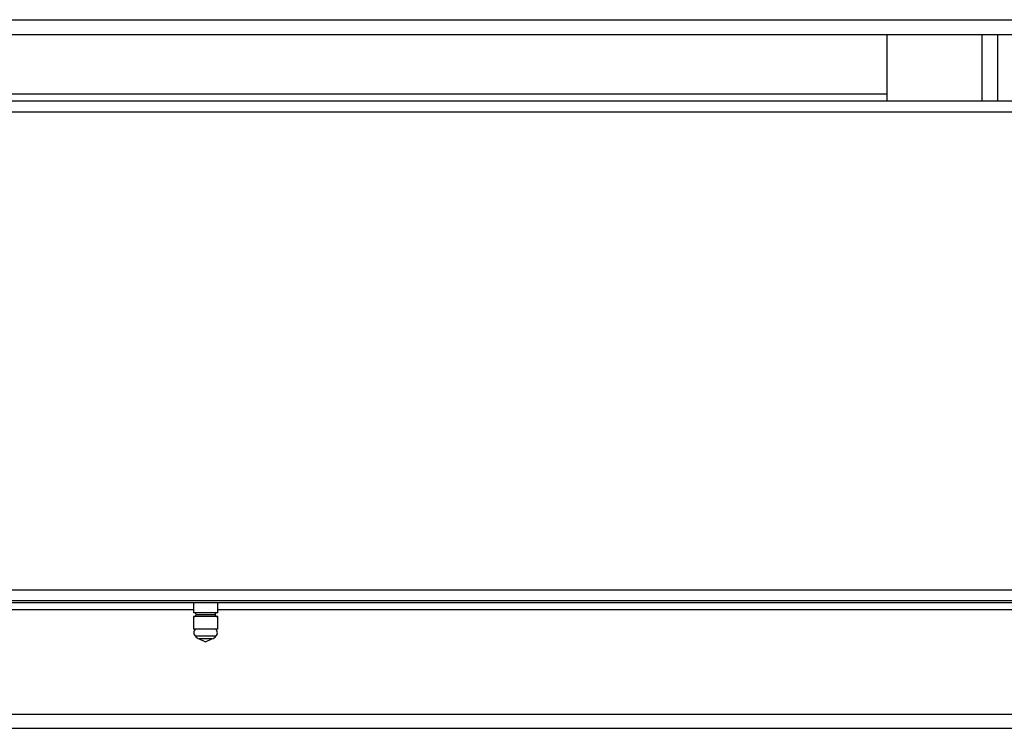
# Model space of a CAD drawing. Units: inches. Extents: x 5.5 to 104.7, y 5.8 to 84.2.
# Drawn here: x 25 to 32.8, y 7.6 to 13.2 of the extents above; entities that cross this region are included whole.
import ezdxf

# ---------------------------------------------------------------- set-up
doc = ezdxf.new("R2010")
doc.units = ezdxf.units.IN
doc.header["$MEASUREMENT"] = 0

msp = doc.modelspace()

# ---------------------------------------------------------------- linework, layer by layer
at = {"color": 7, "linetype": 'Continuous', "lineweight": 25}
for p, q in [((6.6202, 13.1797), (34.5696, 13.1797)), ((34.6896, 13.0597), (6.5002, 13.0597)), ((31.8602, 12.5938), (31.8602, 13.0597)), ((32.6107, 12.5408), (32.6107, 13.0597)), ((6.5909, 12.5408), (64.5029, 12.5408)), ((9.4079, 12.5938), (31.8602, 12.5938)), ((31.8602, 12.5408), (31.8602, 12.5938)), ((6.6609, 12.4518), (64.4329, 12.4518)), ((6.6609, 8.6828), (64.4329, 8.6828)), ((64.4871, 8.5938), (6.6068, 8.5938)), ((63.7357, 8.5803), (7.3607, 8.5803)), ((26.3834, 8.5803), (26.3834, 8.5013)), ((26.5744, 8.5013), (26.5744, 8.5803)), ((26.4067, 8.5013), (26.3834, 8.5013)), ((26.5744, 8.5013), (26.4067, 8.5013)), ((26.3834, 8.4713), (26.3834, 8.3713)), ((26.4067, 8.4713), (26.3834, 8.4713)), ((26.5744, 8.4713), (26.4067, 8.4713)), ((26.5744, 8.3713), (26.5744, 8.4713)), ((26.4067, 8.3713), (26.3834, 8.3713)), ((26.5744, 8.3713), (26.4067, 8.3713)), ((26.4288, 8.2944), (26.4789, 8.2713)), ((26.4789, 8.2713), (26.5291, 8.2944)), ((8.6929, 7.5893), (34.7632, 7.5893))]:
    msp.add_line(p, q, dxfattribs=at)
at = {"color": 8, "linetype": 'Continuous', "lineweight": 25}
for p, q in [((32.7307, 13.0597), (32.7307, 12.5408)), ((14.8064, 8.5273), (26.3834, 8.5273)), ((26.4039, 8.4863), (26.4222, 8.4863)), ((26.4222, 8.4863), (26.5539, 8.4863)), ((26.5744, 8.5273), (34.7632, 8.5273)), ((26.4175, 8.3154), (26.3978, 8.3154)), ((26.5601, 8.3154), (26.4175, 8.3154)), ((26.441, 8.2944), (26.4288, 8.2944)), ((26.5291, 8.2944), (26.441, 8.2944)), ((8.6929, 7.7013), (34.7632, 7.7013))]:
    msp.add_line(p, q, dxfattribs=at)
at = {"color": 7, "linetype": 'Continuous', "lineweight": 25}
for centre, radius, start, end in [((26.3889, 8.4863), 0.015, 0, 90), ((26.3889, 8.4863), 0.015, 270, 0), ((26.5689, 8.4863), 0.015, 90, 180), ((26.5689, 8.4863), 0.015, 180, 270), ((26.4239, 8.3429), 0.0379, 131.43833, 226.55343), ((26.534, 8.3429), 0.0379, 313.44657, 48.56167), ((26.4768, 8.3988), 0.115, 226.55343, 245.30116), ((26.481, 8.3988), 0.115, 294.69884, 313.44657)]:
    msp.add_arc(centre, radius, start, end, dxfattribs=at)

doc.saveas('drawing.dxf')
